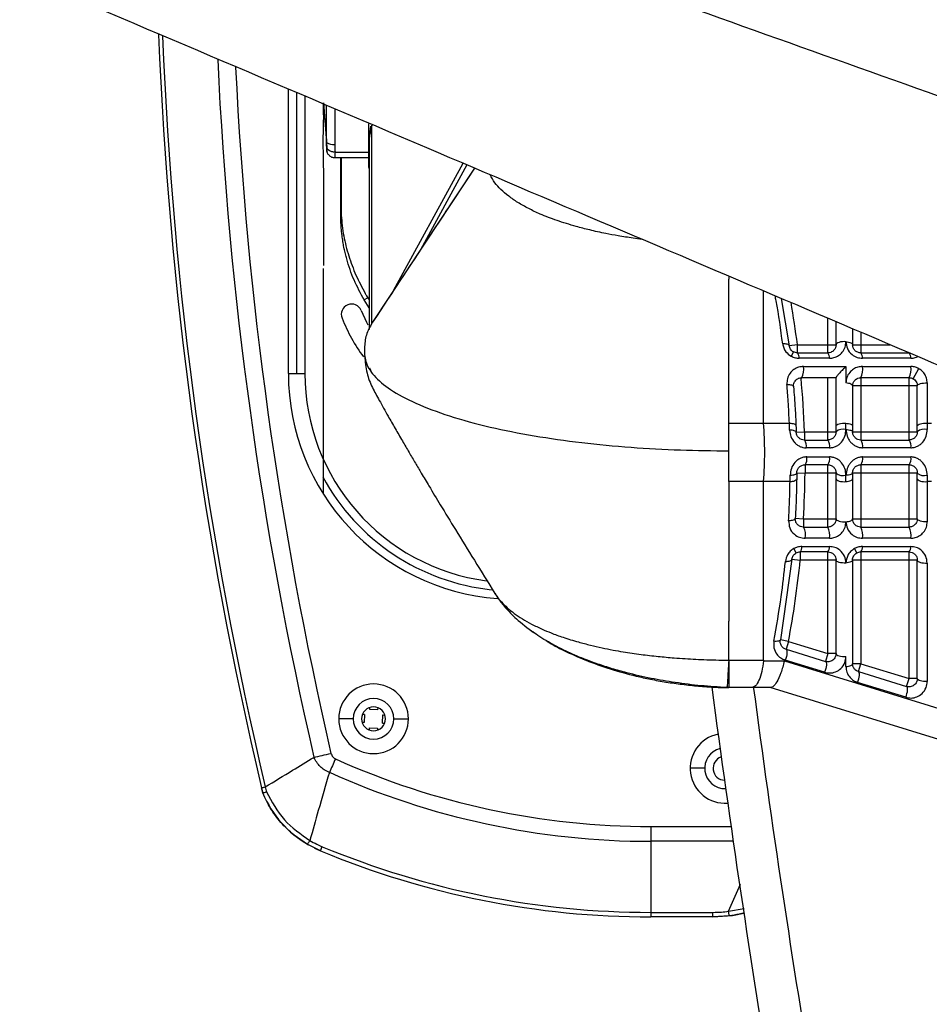
# Paper-space layout '_Bottom' of a CAD drawing. Units: millimetres. Extents: x -348 to 360, y -378 to 329.
# Drawn here: x -322 to -212, y -88 to 31 of the extents above; entities that cross this region are included whole.
import ezdxf

# ---------------------------------------------------------------- set-up
doc = ezdxf.new("R2010")
doc.units = ezdxf.units.MM

psp = doc.layouts.new('_Bottom')

# ---------------------------------------------------------------- linework, layer by layer
at = {"color": 7, "linetype": 'Continuous', "lineweight": 25}
for p, q in [((-289.63, -11.47), (-289.63, 22.98)), ((-288.63, 22.56), (-288.63, -11.47)), ((-287.63, 22.13), (-287.63, -11.47)), ((-285.38, 19.85), (-285.38, 21.3)), ((-285.38, 21.3), (-285, 16.5)), ((-285, 16.5), (-285, 21.01)), ((-284.01, 20.59), (-284.01, 16.28)), ((-279.88, 17.31), (-279.88, 18.76)), ((-279.72, 17.83), (-279.62, 18.49)), ((-279.5, 18.62), (-279.65, 17.88)), ((-279.5, -5.49), (-279.5, 18.62)), ((-285.07, 17.41), (-284.98, 15.74)), ((-279.8, 17.41), (-279.86, 16.84)), ((-279.86, 16.84), (-279.86, -6.16)), ((-279.65, 17.88), (-279.8, 17.41)), ((-279.72, 17.83), (-279.65, 17.88)), ((-285.02, 15.74), (-284.99, 15.62)), ((-285.01, 15.74), (-284.99, 15.59)), ((-284.99, 15.59), (-284.99, 15.93)), ((-279.88, 13.46), (-279.88, 16.55)), ((-284.96, 15.49), (-284.94, 15.41)), ((-283.97, 15.34), (-279.88, 15.34)), ((-279.88, 14.63), (-283.97, 14.63)), ((-279.88, 15.49), (-279.88, 15.4)), ((-279.88, 13.46), (-279.88, 13.37)), ((-267.07, 13.4), (-279.43, -5.27)), ((-276.9, -1.44), (-268.46, 13.99)), ((-268.01, 13.79), (-273.63, 3.51)), ((-236.28, 0.31), (-236.28, -0.05)), ((-280, -2.31), (-280.43, -2.57)), ((-280, -2.31), (-279.86, -2.55)), ((-232.06, -17.5), (-232.06, -1.48)), ((-279.86, -3.52), (-280.43, -2.57)), ((-229.93, -2.39), (-228.96, -8.11)), ((-279.43, -5.27), (-279.43, -5.27)), ((-224.28, -8.99), (-224.28, -4.79)), ((-223.28, -7.99), (-223.28, -5.21)), ((-221.28, -6.06), (-221.28, -7.99)), ((-220.28, -6.49), (-220.28, -8.99)), ((-227.96, -7.99), (-228.96, -8.11)), ((-227.96, -8.99), (-227.96, -7.99)), ((-227.96, -7.99), (-223.28, -7.99)), ((-221.28, -7.99), (-216.75, -7.99)), ((-228.45, -8.86), (-228.74, -9.38)), ((-227.96, -8.99), (-224.28, -8.99)), ((-220.28, -8.99), (-214.44, -8.99)), ((-224.08, -9.63), (-227.77, -9.63)), ((-227.24, -10.63), (-222.08, -10.63)), ((-222.08, -10.63), (-222.08, -12.63)), ((-214.24, -9.63), (-220.08, -9.63)), ((-220.08, -10.63), (-214.24, -10.63)), ((-289.63, -11.47), (-287.63, -11.47)), ((-279.8, -10.79), (-279.55, -11.35)), ((-213.95, -12.11), (-213.26, -10.89)), ((-223.28, -11.99), (-227.44, -11.99)), ((-224.28, -19.54), (-224.28, -11.99)), ((-223.28, -17.85), (-223.28, -11.97)), ((-221.28, -12.99), (-221.28, -17.85)), ((-213.44, -12.99), (-221.28, -12.99)), ((-214.44, -11.99), (-220.28, -11.99)), ((-220.28, -11.99), (-220.28, -19.54)), ((-214.44, -19.54), (-214.44, -11.99)), ((-213.44, -17.85), (-213.44, -12.99)), ((-212.24, -12.63), (-212.24, -17.5)), ((-236.28, -17.51), (-232.06, -17.51)), ((-232.06, -17.5), (-228.94, -17.5)), ((-212.24, -17.5), (-211.74, -17.5)), ((-228.11, -18.57), (-227.11, -18.54)), ((-227.11, -18.54), (-223.28, -18.54)), ((-227.11, -18.54), (-227.11, -19.54)), ((-221.28, -18.54), (-213.44, -18.54)), ((-227.11, -19.54), (-224.28, -19.54)), ((-220.28, -19.54), (-214.44, -19.54)), ((-224.07, -20.48), (-226.9, -20.48)), ((-214.23, -20.48), (-220.07, -20.48)), ((-224.28, -22.54), (-227.04, -22.54)), ((-227.04, -22.54), (-227.04, -23.54)), ((-226.83, -21.59), (-224.07, -21.59)), ((-224.28, -30.09), (-224.28, -22.54)), ((-214.44, -22.54), (-220.28, -22.54)), ((-220.28, -22.54), (-220.28, -30.09)), ((-220.07, -21.59), (-214.23, -21.59)), ((-214.44, -30.09), (-214.44, -22.54)), ((-228.04, -23.53), (-227.04, -23.54)), ((-223.28, -23.54), (-227.04, -23.54)), ((-213.44, -23.54), (-221.28, -23.54)), ((-232.06, -24.57), (-236.28, -24.57)), ((-228.86, -24.58), (-232.06, -24.58)), ((-232.06, -46.21), (-232.06, -24.58)), ((-223.28, -29.09), (-223.28, -24.23)), ((-221.28, -24.23), (-221.28, -29.09)), ((-213.44, -29.09), (-213.44, -24.23)), ((-211.74, -24.58), (-212.24, -24.58)), ((-212.24, -24.58), (-212.24, -29.45)), ((-228.23, -29.03), (-227.23, -29.09)), ((-227.23, -29.09), (-223.28, -29.09)), ((-227.23, -29.09), (-227.23, -30.09)), ((-221.28, -29.09), (-213.44, -29.09)), ((-227.23, -30.09), (-224.28, -30.09)), ((-220.28, -30.09), (-214.44, -30.09)), ((-224.08, -31.45), (-227.03, -31.45)), ((-214.24, -31.45), (-220.08, -31.45)), ((-228.11, -33.22), (-228.4, -32.7)), ((-224.28, -33.09), (-227.62, -33.09)), ((-227.62, -33.09), (-227.62, -34.09)), ((-227.42, -32.45), (-224.08, -32.45)), ((-224.28, -45.42), (-224.28, -33.09)), ((-220.77, -33.22), (-221.06, -32.7)), ((-214.44, -33.09), (-220.28, -33.09)), ((-220.28, -33.09), (-220.28, -46.65)), ((-220.08, -32.45), (-214.24, -32.45)), ((-214.44, -48.44), (-214.44, -33.09)), ((-228.62, -33.99), (-230.03, -43.76)), ((-228.62, -33.99), (-227.62, -34.09)), ((-223.28, -34.09), (-227.62, -34.09)), ((-223.28, -45.42), (-223.28, -34.09)), ((-221.28, -34.09), (-221.28, -46.65)), ((-213.44, -34.09), (-221.28, -34.09)), ((-213.44, -48.44), (-213.44, -34.09)), ((-212.24, -34.45), (-212.24, -48.8)), ((-229.05, -43.95), (-230.03, -43.76)), ((-229.05, -43.95), (-229.34, -44.9)), ((-229.05, -43.95), (-224.28, -45.42)), ((-229.34, -44.9), (-224.58, -46.37)), ((-232.06, -46.31), (-229.54, -46.31)), ((-229.54, -46.31), (-198.67, -55.81)), ((-224.67, -47.68), (-229.44, -46.21)), ((-224.28, -45.42), (-224.58, -46.37)), ((-223.28, -45.42), (-224.28, -45.42)), ((-222.08, -47), (-222.08, -45.77)), ((-220.28, -46.65), (-221.28, -46.65)), ((-220.58, -47.6), (-220.28, -46.65)), ((-220.58, -47.6), (-214.73, -49.4)), ((-220.28, -46.65), (-214.44, -48.44)), ((-214.83, -50.71), (-220.67, -48.91)), ((-214.73, -49.4), (-214.44, -48.44)), ((-213.44, -48.44), (-214.44, -48.44)), ((-236.28, -49.54), (-236.4, -49.53)), ((-231.23, -49.54), (-233.5, -49.54)), ((-200.41, -59.04), (-231.28, -49.54)), ((-279.78, -52.2), (-279.77, -51.94)), ((-278.78, -52.23), (-279.78, -52.2)), ((-278.78, -52.23), (-278.77, -51.97)), ((-281.77, -53.32), (-283.53, -53.32)), ((-280.4, -52.79), (-280.66, -52.78)), ((-280.4, -52.79), (-280.43, -53.78)), ((-278.23, -53.85), (-278.2, -52.85)), ((-278.2, -52.85), (-277.94, -52.86)), ((-276.85, -53.32), (-275.1, -53.32)), ((-280.43, -53.78), (-280.69, -53.78)), ((-279.85, -54.4), (-278.85, -54.44)), ((-279.85, -54.4), (-279.85, -54.66)), ((-278.85, -54.44), (-278.85, -54.7)), ((-278.23, -53.85), (-277.97, -53.86)), ((-239.19, -59.32), (-240.95, -59.32)), ((-292.87, -61.68), (-292.72, -62.32)), ((-245.73, -66.38), (-245.73, -77.32)), ((-245.73, -66.38), (-236.01, -66.38)), ((-285.73, -69.32), (-287.35, -68.51)), ((-286.47, -68.98), (-285.72, -69.32)), ((-285.73, -69.32), (-285.52, -68.81)), ((-235.75, -68.16), (-245.73, -68.16)), ((-236.33, -76.64), (-234.85, -73.34)), ((-236.33, -76.64), (-234.43, -76.3)), ((-245.73, -76.77), (-238.21, -76.77)), ((-238.21, -77.32), (-245.73, -77.32)), ((-238.21, -77.32), (-238.21, -76.77)), ((-236.2, -77.19), (-238.21, -77.32))]:
    psp.add_line(p, q, dxfattribs=at)
at = {"color": 7, "linetype": 'Continuous', "lineweight": 25, "flags": 128}
for points in [[(-279.88, 16.55), (-279.88, 16.51), (-279.88, 16.48)], [(-280.81, -3.85), (-280.17, -5.27), (-280, -5.59)], [(-279.43, -5.27), (-279.47, -5.33), (-279.48, -5.36), (-279.49, -5.37), (-279.49, -5.37), (-279.5, -5.37), (-279.5, -5.38), (-279.5, -5.38)], [(-228.96, -8.11), (-228.98, -8.06), (-229.02, -8.01), (-229.1, -7.97), (-229.19, -7.93), (-229.31, -7.91), (-229.44, -7.89), (-229.59, -7.88), (-229.75, -7.88)], [(-222.08, -7.63), (-222.3, -7.62), (-222.52, -7.64), (-222.73, -7.66), (-222.92, -7.71), (-223.07, -7.76), (-223.19, -7.83), (-223.26, -7.91), (-223.28, -7.99)], [(-222.08, -7.63), (-221.92, -7.65), (-221.77, -7.68), (-221.63, -7.71), (-221.51, -7.76), (-221.41, -7.81), (-221.34, -7.86), (-221.3, -7.92), (-221.28, -7.99)], [(-229.23, -12.8), (-229.07, -12.8), (-228.92, -12.82), (-228.79, -12.84), (-228.67, -12.87), (-228.57, -12.91), (-228.5, -12.96), (-228.45, -13.01), (-228.43, -13.07)], [(-221.28, -12.99), (-221.3, -12.92), (-221.34, -12.86), (-221.41, -12.81), (-221.51, -12.76), (-221.63, -12.71), (-221.77, -12.68), (-221.92, -12.65), (-222.08, -12.63)], [(-213.44, -12.99), (-213.41, -12.91), (-213.34, -12.83), (-213.22, -12.76), (-213.07, -12.71), (-212.89, -12.66), (-212.68, -12.64), (-212.46, -12.62), (-212.24, -12.63)], [(-228.94, -17.5), (-228.78, -17.51), (-228.63, -17.53), (-228.49, -17.56), (-228.37, -17.6), (-228.27, -17.64), (-228.2, -17.7), (-228.16, -17.75), (-228.14, -17.81)], [(-223.28, -17.85), (-223.26, -17.77), (-223.19, -17.7), (-223.07, -17.63), (-222.92, -17.57), (-222.73, -17.53), (-222.52, -17.5), (-222.3, -17.49), (-222.08, -17.5)], [(-222.08, -17.5), (-221.92, -17.52), (-221.77, -17.54), (-221.63, -17.58), (-221.51, -17.62), (-221.41, -17.67), (-221.34, -17.73), (-221.3, -17.79), (-221.28, -17.85)], [(-213.44, -17.85), (-213.41, -17.77), (-213.34, -17.7), (-213.22, -17.63), (-213.07, -17.57), (-212.89, -17.53), (-212.68, -17.5), (-212.46, -17.49), (-212.24, -17.5)], [(-228.11, -18.57), (-228.13, -18.53), (-228.17, -18.49), (-228.24, -18.45), (-228.34, -18.41), (-228.45, -18.38), (-228.59, -18.36), (-228.74, -18.35), (-228.91, -18.34)], [(-222.08, -18.26), (-221.92, -18.28), (-221.76, -18.3), (-221.63, -18.33), (-221.51, -18.36), (-221.41, -18.4), (-221.34, -18.44), (-221.3, -18.49), (-221.28, -18.54)], [(-228.84, -23.8), (-228.68, -23.79), (-228.53, -23.77), (-228.39, -23.74), (-228.27, -23.7), (-228.17, -23.67), (-228.1, -23.62), (-228.06, -23.58), (-228.04, -23.53)], [(-221.28, -23.54), (-221.3, -23.59), (-221.34, -23.63), (-221.41, -23.68), (-221.51, -23.72), (-221.63, -23.75), (-221.76, -23.78), (-221.92, -23.8), (-222.08, -23.82)], [(-228.86, -24.58), (-228.69, -24.56), (-228.54, -24.54), (-228.4, -24.51), (-228.28, -24.46), (-228.18, -24.41), (-228.11, -24.36), (-228.07, -24.3), (-228.05, -24.24)], [(-223.28, -24.23), (-223.26, -24.3), (-223.19, -24.38), (-223.07, -24.45), (-222.92, -24.51), (-222.73, -24.55), (-222.52, -24.58), (-222.3, -24.59), (-222.08, -24.58)], [(-222.08, -24.58), (-221.92, -24.56), (-221.77, -24.53), (-221.63, -24.5), (-221.51, -24.45), (-221.41, -24.4), (-221.34, -24.35), (-221.3, -24.29), (-221.28, -24.23)], [(-213.44, -24.23), (-213.41, -24.3), (-213.34, -24.38), (-213.22, -24.45), (-213.07, -24.51), (-212.89, -24.55), (-212.68, -24.58), (-212.46, -24.59), (-212.24, -24.58)], [(-228.23, -29.03), (-228.24, -29.09), (-228.29, -29.15), (-228.36, -29.2), (-228.46, -29.24), (-228.58, -29.28), (-228.71, -29.31), (-228.86, -29.32), (-229.03, -29.33)], [(-223.28, -29.09), (-223.26, -29.17), (-223.19, -29.25), (-223.07, -29.31), (-222.92, -29.37), (-222.73, -29.41), (-222.52, -29.44), (-222.3, -29.45), (-222.08, -29.45)], [(-222.08, -29.45), (-221.92, -29.43), (-221.77, -29.4), (-221.63, -29.36), (-221.51, -29.32), (-221.41, -29.27), (-221.34, -29.21), (-221.3, -29.15), (-221.28, -29.09)], [(-212.24, -29.45), (-212.46, -29.45), (-212.68, -29.44), (-212.89, -29.41), (-213.07, -29.37), (-213.22, -29.31), (-213.34, -29.25), (-213.41, -29.17), (-213.44, -29.09)], [(-229.41, -34.25), (-229.25, -34.24), (-229.11, -34.23), (-228.97, -34.21), (-228.85, -34.18), (-228.76, -34.14), (-228.68, -34.1), (-228.64, -34.05), (-228.62, -33.99)], [(-222.08, -34.45), (-222.3, -34.45), (-222.52, -34.44), (-222.73, -34.41), (-222.92, -34.37), (-223.07, -34.31), (-223.19, -34.25), (-223.26, -34.17), (-223.28, -34.09)], [(-221.28, -34.09), (-221.3, -34.15), (-221.34, -34.21), (-221.41, -34.27), (-221.51, -34.32), (-221.63, -34.36), (-221.77, -34.4), (-221.92, -34.43), (-222.08, -34.45)], [(-213.44, -34.09), (-213.41, -34.17), (-213.34, -34.25), (-213.22, -34.31), (-213.07, -34.37), (-212.89, -34.41), (-212.68, -34.44), (-212.46, -34.45), (-212.24, -34.45)], [(-230.03, -43.76), (-230.06, -43.81), (-230.1, -43.85), (-230.18, -43.89), (-230.27, -43.92), (-230.39, -43.93), (-230.52, -43.94), (-230.66, -43.94), (-230.82, -43.93)], [(-229.34, -44.9), (-229.28, -44.95), (-229.24, -45.05), (-229.23, -45.18), (-229.23, -45.36), (-229.25, -45.56), (-229.3, -45.78), (-229.36, -46), (-229.44, -46.21)], [(-224.58, -46.37), (-224.52, -46.42), (-224.48, -46.51), (-224.46, -46.65), (-224.46, -46.83), (-224.49, -47.03), (-224.53, -47.24), (-224.59, -47.47), (-224.67, -47.68)], [(-223.28, -45.42), (-223.26, -45.49), (-223.19, -45.57), (-223.07, -45.64), (-222.92, -45.69), (-222.73, -45.74), (-222.52, -45.77), (-222.3, -45.78), (-222.08, -45.77)], [(-222.08, -47), (-221.92, -46.98), (-221.77, -46.96), (-221.63, -46.92), (-221.51, -46.87), (-221.41, -46.82), (-221.34, -46.77), (-221.3, -46.71), (-221.28, -46.65)], [(-220.67, -48.91), (-220.59, -48.7), (-220.53, -48.48), (-220.49, -48.26), (-220.46, -48.06), (-220.46, -47.88), (-220.48, -47.74), (-220.52, -47.65), (-220.58, -47.6)], [(-212.24, -48.8), (-212.46, -48.81), (-212.68, -48.8), (-212.89, -48.77), (-213.07, -48.72), (-213.22, -48.67), (-213.34, -48.6), (-213.41, -48.52), (-213.44, -48.44)], [(-214.83, -50.71), (-214.75, -50.5), (-214.69, -50.27), (-214.64, -50.06), (-214.62, -49.85), (-214.61, -49.68), (-214.63, -49.54), (-214.67, -49.45), (-214.73, -49.4)], [(-238.19, -77.32), (-235.82, -77.14), (-234.46, -76.86)]]:
    psp.add_lwpolyline(points, dxfattribs=at)
at = {"color": 7, "linetype": 'Continuous', "lineweight": 25}
for centre, radius, start, end in [((174.65, 48.68), 480.38, 182.2789, 193.2818), ((174.65, 48.68), 479.91, 182.303, 193.2817), ((174.65, 48.68), 473.36, 182.6803, 193.0229), ((174.65, 48.68), 471.24, 182.803, 193.0228), ((-278.95, 17.31), 0.931, 146.1127, 173.9083), ((-278.97, 17.31), 0.917, 173.9864, 179.9995), ((-279.82, 17.2), 0.212, 84.4246, 105.6153), ((-279.75, 17.29), 0.137, 112.376, 169.9408), ((-278.99, 17.48), 0.815, 154.7613, 184.6488), ((-284.2, 17.71), 1.45, 236.5297, 277.7382), ((-278.88, 16.55), 1, 180, 188.3429), ((-283.23, 7.77), 0.0718, 223.8436, 271.1591), ((-281.97, -4.32), 1.25, 22.1152, 202.1152), ((-342.09, -22.54), 115.05, 7.267, 9.8618), ((-262.28, 3.68), 22.5, 202.1152, 215.754), ((-228.58, -9.53), 0.82, 352.6951, 41.3236), ((-224.9, -9.53), 0.82, 352.6951, 41.3236), ((-220.9, -9.53), 0.82, 352.6951, 41.3236), ((-215.05, -9.53), 0.82, 352.6951, 41.3236), ((-229.1, -11.05), 1.91, 330.7045, 12.6904), ((-221.95, -11.05), 1.91, 330.7045, 12.6904), ((-216.1, -11.05), 1.91, 330.7045, 12.6904), ((-262.28, -11.47), 27.35, 180, 265.7476), ((-262.28, -11.47), 25.35, 180, 262.4518), ((-342.09, -22.54), 115.05, 1.9925, 5.261), ((-222.41, -19.57), 1.35, 75.8152, 130.1894), ((-212.57, -19.57), 1.35, 75.8152, 130.1894), ((-228.16, -20.27), 1.28, 350.3004, 34.8822), ((-225.33, -20.27), 1.28, 350.3004, 34.8822), ((-221.33, -20.27), 1.28, 350.3004, 34.8822), ((-215.48, -20.27), 1.28, 350.3004, 34.8822), ((-228.09, -21.81), 1.28, 325.1178, 9.6996), ((-225.33, -21.81), 1.28, 325.1178, 9.6996), ((-221.33, -21.81), 1.28, 325.1178, 9.6996), ((-215.48, -21.81), 1.28, 325.1178, 9.6996), ((-342.09, -22.54), 115.05, 356.7348, 359.502), ((-222.41, -22.51), 1.35, 229.8106, 284.1848), ((-212.57, -22.51), 1.35, 229.8106, 284.1848), ((-262.28, -11.47), 26.35, 208.4119, 264.0622), ((-228.89, -31.03), 1.91, 347.3096, 29.2955), ((-225.95, -31.03), 1.91, 347.3096, 29.2955), ((-221.95, -31.03), 1.91, 347.3096, 29.2955), ((-216.1, -31.03), 1.91, 347.3096, 29.2955), ((-228.24, -32.55), 0.82, 318.6764, 7.3049), ((-224.9, -32.55), 0.82, 318.6764, 7.3049), ((-220.9, -32.55), 0.82, 318.6764, 7.3049), ((-215.05, -32.55), 0.82, 318.6764, 7.3049), ((-342.09, -22.54), 115.05, 349.2754, 354.2368), ((-279.31, -53.32), 4.22, 0, 180), ((1248.71, 147.23), 1500, 187.53595, 189.46043), ((1248.71, 147.23), 1495, 187.5572, 189.49237), ((-279.31, -53.32), 2.46, 0, 180), ((-279.31, -53.32), 1.45, 360, 180), ((-279.31, -53.32), 4.22, 180, 0), ((-279.31, -53.32), 2.46, 180, 0), ((-279.31, -53.32), 1.45, 180, 360), ((-236.73, -59.32), 4.22, 101.4951, 274.3373), ((-236.73, -59.32), 2.46, 104.1563, 271.6761), ((-245.73, 26.68), 93.06, 245.7682, 270), ((-236.73, -59.32), 1.45, 108.5844, 267.248), ((-245.73, 26.68), 94.84, 245.7682, 270), ((-280.72, -57.32), 13, 202.6199, 240.1477), ((-245.73, 26.68), 103.45, 247.3801, 270), ((-245.73, 26.68), 104, 247.3801, 270), ((-234.58, -76.51), 1.76, 184.2284, 202.573)]:
    psp.add_arc(centre, radius, start, end, dxfattribs=at)
for points, knots in [([(-57.92, -32.44), (-64.8, -29.99), (-101.73, -16.84), (-168.53, 7.01), (-241, 32.87), (-283.48, 48.04), (-296, 52.51)], [0, 0, 0, 0, 0.086543, 0.464334, 0.84213, 1, 1, 1, 1]), ([(-72.35, -69.38), (-79.6, -66.29), (-116.69, -50.5), (-183.5, -22.12), (-259.51, 10.18), (-305.73, 29.82), (-322.18, 36.81)], [0, 0, 0, 0, 0.086948, 0.444706, 0.802468, 1, 1, 1, 1]), ([(-285.32, 20.56), (-285.34, 20.21), (-285.51, 17.45), (-285.33, 12.51), (-285.39, 6.55), (-285.38, 2.99), (-285.38, 1.6)], [0, 0, 0, 0, 0.056267, 0.437001, 0.77997, 1, 1, 1, 1]), ([(-279.88, 16.55), (-279.88, 16.6), (-279.88, 16.71), (-279.88, 16.98), (-279.88, 17.18), (-279.88, 17.31)], [0, 0, 0, 0, 0.2811258, 0.5585813, 1, 1, 1, 1]), ([(-284.99, 15.93), (-284.99, 16.03), (-285, 16.23), (-285, 16.42), (-285, 16.5)], [0, 0, 0, 0, 0.559992, 1, 1, 1, 1]), ([(-283.97, 15.34), (-284.03, 15.34), (-284.16, 15.34), (-284.41, 15.39), (-284.68, 15.5), (-284.91, 15.7), (-284.96, 15.85), (-284.99, 15.93)], [0, 0, 0, 0, 0.121106, 0.25065, 0.500164, 0.74973, 1, 1, 1, 1]), ([(-283.98, 14.63), (-284.04, 14.64), (-284.17, 14.64), (-284.41, 14.72), (-284.68, 14.91), (-284.91, 15.22), (-284.97, 15.47), (-284.99, 15.59)], [0, 0, 0, 0, 0.121763, 0.250629, 0.500147, 0.749732, 1, 1, 1, 1]), ([(-284.01, 16.28), (-284.01, 16.1), (-284, 15.79), (-283.98, 15.48), (-283.97, 15.34)], [0, 0, 0, 0, 0.559977, 1, 1, 1, 1]), ([(-283.97, 15.34), (-283.99, 15.21), (-284.02, 14.97), (-283.99, 14.73), (-283.98, 14.63)], [0, 0, 0, 0, 0.559958, 1, 1, 1, 1]), ([(-283.98, 14.63), (-283.98, 14.63), (-283.97, 14.63), (-283.97, 14.63), (-283.97, 14.63)], [0, 0, 0, 0, 0.56, 1, 1, 1, 1]), ([(-283.28, 7.72), (-283.28, 9.01), (-283.28, 11.32), (-283.28, 13.62), (-283.28, 14.63)], [0, 0, 0, 0, 0.561537, 1, 1, 1, 1]), ([(-283.25, 14.63), (-283.25, 14.42), (-283.25, 12.95), (-283.25, 10.76), (-283.25, 8.78), (-283.25, 8.06)], [0, 0, 0, 0, 0.0947571, 0.6727313, 1, 1, 1, 1]), ([(-267.07, 13.4), (-268.75, 10.86), (-272.88, 4.65), (-276.99, -1.58), (-279.43, -5.27)], [0, 0, 0, 0, 0.407557, 1, 1, 1, 1]), ([(-246.79, 4.78), (-247.15, 4.82), (-248.14, 4.95), (-249.6, 5.18), (-251.37, 5.51), (-253.07, 5.88), (-255.07, 6.4), (-257.12, 7.04), (-259.01, 7.77), (-260.58, 8.51), (-261.85, 9.23), (-262.98, 10.01), (-263.91, 10.81), (-264.69, 11.67), (-265.01, 12.27), (-265.18, 12.59)], [0, 0, 0, 0, 0.03606, 0.099367, 0.152986, 0.226765, 0.2923, 0.393418, 0.492966, 0.570343, 0.653849, 0.73507, 0.820884, 0.902916, 1, 1, 1, 1]), ([(-280.43, -2.57), (-280.87, -1.77), (-281.74, -0.19), (-282.39, 1.73), (-282.73, 3.02), (-282.87, 3.65), (-283, 4.33), (-283.09, 4.95), (-283.18, 5.63), (-283.23, 6.22), (-283.26, 6.73), (-283.27, 7.07), (-283.28, 7.38), (-283.28, 7.61), (-283.28, 7.72)], [0, 0, 0, 0, 0.251261, 0.501908, 0.559269, 0.619765, 0.683395, 0.750161, 0.792863, 0.874592, 0.914115, 0.937135, 0.968524, 1, 1, 1, 1]), ([(-283.25, 8.06), (-283.24, 8), (-283.24, 7.88), (-283.23, 7.76), (-283.23, 7.7)], [0, 0, 0, 0, 0.504353, 1, 1, 1, 1]), ([(-283.23, 7.7), (-283.15, 6.86), (-282.99, 5.19), (-282.34, 2.76), (-281.5, 0.42), (-280.71, -1.04), (-280.32, -1.77)], [0, 0, 0, 0, 0.2539, 0.502465, 0.75111, 1, 1, 1, 1]), ([(-285.38, -25.98), (-285.38, -25.98), (-285.38, -25.98), (-285.38, -25.94), (-285.38, -25.74), (-285.38, -25.09), (-285.38, -23.83), (-285.38, -21.9), (-285.38, -18.83), (-285.38, -14.45), (-285.38, -8.67), (-285.38, -3.33), (-285.38, 0.09), (-285.38, 1.25)], [0, 0, 0, 0, 0.000222, 0.002086, 0.00825, 0.031035, 0.082532, 0.156526, 0.251076, 0.427119, 0.638269, 0.877801, 1, 1, 1, 1]), ([(-236.28, -17.51), (-236.28, -14.6), (-236.28, -8.79), (-236.28, -2.96), (-236.28, -0.05)], [0, 0, 0, 0, 0.500203, 1, 1, 1, 1]), ([(-280.32, -1.77), (-280.26, -1.88), (-280.16, -2.06), (-280.05, -2.23), (-280, -2.31)], [0, 0, 0, 0, 0.559975, 1, 1, 1, 1]), ([(-229.75, -7.88), (-229.98, -6.14), (-230.24, -4.2), (-230.62, -2.28), (-230.65, -2.08)], [0, 0, 0, 0, 0.897883, 1, 1, 1, 1]), ([(-279.5, -5.38), (-279.76, -5.85), (-280.29, -6.79), (-280.37, -7.86), (-280.41, -8.4)], [0, 0, 0, 0, 0.500942, 1, 1, 1, 1]), ([(-229.75, -7.88), (-229.72, -8.05), (-229.65, -8.39), (-229.34, -8.94), (-228.96, -9.22), (-228.74, -9.38)], [0, 0, 0, 0, 0.284537, 0.570232, 1, 1, 1, 1]), ([(-228.45, -8.86), (-228.52, -8.82), (-228.65, -8.73), (-228.8, -8.55), (-228.91, -8.34), (-228.94, -8.19), (-228.96, -8.11)], [0, 0, 0, 0, 0.228695, 0.470848, 0.717891, 1, 1, 1, 1]), ([(-223.28, -7.99), (-223.3, -8.11), (-223.33, -8.38), (-223.55, -8.7), (-223.87, -8.94), (-224.15, -8.97), (-224.28, -8.99)], [0, 0, 0, 0, 0.247554, 0.521248, 0.782042, 1, 1, 1, 1]), ([(-224.08, -9.63), (-223.9, -9.62), (-223.51, -9.58), (-222.97, -9.33), (-222.49, -8.9), (-222.15, -8.31), (-222.11, -7.85), (-222.08, -7.63)], [0, 0, 0, 0, 0.170516, 0.358801, 0.557212, 0.788274, 1, 1, 1, 1]), ([(-222.08, -7.63), (-222.05, -7.91), (-221.98, -8.49), (-221.44, -9.17), (-220.76, -9.57), (-220.3, -9.61), (-220.08, -9.63)], [0, 0, 0, 0, 0.278886, 0.569306, 0.791849, 1, 1, 1, 1]), ([(-220.28, -8.99), (-220.35, -8.98), (-220.47, -8.98), (-220.66, -8.92), (-220.84, -8.83), (-221, -8.7), (-221.13, -8.54), (-221.25, -8.29), (-221.27, -8.11), (-221.28, -7.99)], [0, 0, 0, 0, 0.119006, 0.230921, 0.350848, 0.472709, 0.596899, 0.732889, 1, 1, 1, 1]), ([(-280.41, -8.4), (-280.41, -8.95), (-280.41, -10.06), (-279.37, -11.76), (-277.39, -13.47), (-274.31, -15.12), (-270.26, -16.65), (-265.41, -17.98), (-259.97, -19.06), (-254.22, -19.88), (-248.23, -20.45), (-242.23, -20.79), (-238.23, -20.83), (-236.28, -20.85)], [0, 0, 0, 0, 0.086709, 0.177482, 0.271837, 0.368968, 0.467519, 0.566174, 0.658283, 0.74845, 0.835753, 0.919764, 1, 1, 1, 1]), ([(-280.39, -9.37), (-280.33, -10.06), (-280.21, -11.35), (-279.53, -13.13), (-278.56, -14.83), (-277.67, -16.46), (-276.72, -18.1), (-275.84, -19.62), (-275.03, -21.01), (-274.26, -22.31), (-273.46, -23.67), (-272.45, -25.35), (-271.08, -27.63), (-269.25, -30.63), (-267.04, -34.21), (-265.45, -36.79), (-264.62, -38.12)], [0, 0, 0, 0, 0.079133, 0.148723, 0.209656, 0.283236, 0.335783, 0.385988, 0.432469, 0.47568, 0.515643, 0.567259, 0.642938, 0.742783, 0.866826, 1, 1, 1, 1]), ([(-228.74, -9.38), (-228.57, -9.46), (-228.25, -9.6), (-227.92, -9.62), (-227.77, -9.63)], [0, 0, 0, 0, 0.556913, 1, 1, 1, 1]), ([(-227.96, -8.99), (-228.05, -8.98), (-228.21, -8.97), (-228.37, -8.9), (-228.45, -8.86)], [0, 0, 0, 0, 0.516772, 1, 1, 1, 1]), ([(-214.24, -9.63), (-214.05, -9.62), (-213.75, -9.6), (-213.49, -9.47), (-213.39, -9.42)], [0, 0, 0, 0, 0.616596, 1, 1, 1, 1]), ([(-227.24, -10.63), (-227.43, -10.65), (-227.85, -10.68), (-228.41, -10.97), (-228.9, -11.44), (-229.22, -12.08), (-229.23, -12.57), (-229.23, -12.8)], [0, 0, 0, 0, 0.1695819, 0.3585979, 0.5585415, 0.7903203, 1, 1, 1, 1]), ([(-222.08, -10.63), (-222.12, -10.67), (-222.19, -10.73), (-222.25, -10.8), (-222.28, -10.82)], [0, 0, 0, 0, 0.561387, 1, 1, 1, 1]), ([(-220.08, -10.63), (-220.27, -10.65), (-220.66, -10.68), (-221.2, -10.94), (-221.68, -11.37), (-222.02, -11.95), (-222.06, -12.41), (-222.08, -12.63)], [0, 0, 0, 0, 0.170516, 0.358801, 0.557212, 0.788274, 1, 1, 1, 1]), ([(-213.26, -10.89), (-213.44, -10.8), (-213.75, -10.66), (-214.09, -10.64), (-214.24, -10.63)], [0, 0, 0, 0, 0.556913, 1, 1, 1, 1]), ([(-279.55, -11.35), (-279.54, -11.36), (-279.52, -11.39), (-279.5, -11.41), (-279.5, -11.43)], [0, 0, 0, 0, 0.498949, 1, 1, 1, 1]), ([(-222.28, -10.82), (-222.41, -10.95), (-222.65, -11.19), (-222.94, -11.51), (-223.12, -11.72), (-223.22, -11.85), (-223.27, -11.93), (-223.28, -11.96), (-223.28, -11.97)], [0, 0, 0, 0, 0.28479, 0.559608, 0.683494, 0.79662, 0.901123, 1, 1, 1, 1]), ([(-212.24, -12.63), (-212.26, -12.44), (-212.29, -12.05), (-212.54, -11.54), (-212.87, -11.14), (-213.14, -10.97), (-213.26, -10.89)], [0, 0, 0, 0, 0.284029, 0.570553, 0.790118, 1, 1, 1, 1]), ([(-228.94, -17.5), (-228.98, -16.62), (-229.06, -15.05), (-229.18, -13.49), (-229.23, -12.8)], [0, 0, 0, 0, 0.560404, 1, 1, 1, 1]), ([(-228.43, -13.07), (-228.43, -12.94), (-228.42, -12.65), (-228.2, -12.3), (-227.87, -12.04), (-227.57, -12), (-227.44, -11.99)], [0, 0, 0, 0, 0.243706, 0.518928, 0.782417, 1, 1, 1, 1]), ([(-228.43, -13.07), (-228.37, -13.95), (-228.24, -15.53), (-228.17, -17.12), (-228.14, -17.81)], [0, 0, 0, 0, 0.559603, 1, 1, 1, 1]), ([(-221.28, -12.99), (-221.27, -12.86), (-221.24, -12.59), (-221.01, -12.27), (-220.69, -12.04), (-220.41, -12), (-220.28, -11.99)], [0, 0, 0, 0, 0.247554, 0.521248, 0.782042, 1, 1, 1, 1]), ([(-214.44, -11.99), (-214.35, -11.99), (-214.19, -12), (-214.03, -12.08), (-213.95, -12.11)], [0, 0, 0, 0, 0.516772, 1, 1, 1, 1]), ([(-213.95, -12.11), (-213.88, -12.16), (-213.72, -12.26), (-213.56, -12.48), (-213.46, -12.73), (-213.44, -12.89), (-213.44, -12.99)], [0, 0, 0, 0, 0.22452, 0.4659166, 0.7112239, 1, 1, 1, 1]), ([(-236.28, -20.85), (-236.28, -20.21), (-236.28, -19.07), (-236.28, -17.98), (-236.28, -17.51)], [0, 0, 0, 0, 0.564016, 1, 1, 1, 1]), ([(-232.06, -17.51), (-232.06, -17.51), (-232.06, -17.5), (-232.06, -17.5), (-232.06, -17.5)], [0, 0, 0, 0, 0.559999, 1, 1, 1, 1]), ([(-228.91, -18.34), (-228.91, -18.18), (-228.92, -17.9), (-228.93, -17.62), (-228.94, -17.5)], [0, 0, 0, 0, 0.559971, 1, 1, 1, 1]), ([(-228.14, -17.81), (-228.13, -17.95), (-228.12, -18.2), (-228.11, -18.46), (-228.11, -18.57)], [0, 0, 0, 0, 0.5599709, 1, 1, 1, 1]), ([(-223.28, -18.54), (-223.28, -18.41), (-223.28, -18.18), (-223.28, -17.95), (-223.28, -17.85)], [0, 0, 0, 0, 0.559861, 1, 1, 1, 1]), ([(-222.08, -18.26), (-222.08, -18.12), (-222.08, -17.86), (-222.08, -17.61), (-222.08, -17.5)], [0, 0, 0, 0, 0.559887, 1, 1, 1, 1]), ([(-221.28, -17.85), (-221.28, -17.98), (-221.28, -18.21), (-221.28, -18.44), (-221.28, -18.54)], [0, 0, 0, 0, 0.560137, 1, 1, 1, 1]), ([(-213.44, -18.54), (-213.44, -18.41), (-213.44, -18.18), (-213.44, -17.95), (-213.44, -17.85)], [0, 0, 0, 0, 0.5598609, 1, 1, 1, 1]), ([(-212.24, -17.5), (-212.24, -17.64), (-212.24, -17.89), (-212.23, -18.15), (-212.23, -18.26)], [0, 0, 0, 0, 0.560111, 1, 1, 1, 1]), ([(-228.91, -18.34), (-228.87, -18.61), (-228.8, -19.14), (-228.43, -19.74), (-228.03, -20.11), (-227.68, -20.32), (-227.3, -20.46), (-227.03, -20.48), (-226.9, -20.48)], [0, 0, 0, 0, 0.250315, 0.499385, 0.625074, 0.749558, 0.874955, 1, 1, 1, 1]), ([(-227.11, -19.54), (-227.23, -19.53), (-227.42, -19.51), (-227.65, -19.39), (-227.81, -19.26), (-227.94, -19.11), (-228.03, -18.94), (-228.09, -18.75), (-228.1, -18.64), (-228.11, -18.57)], [0, 0, 0, 0, 0.249046, 0.382201, 0.498705, 0.627085, 0.749066, 0.87081, 1, 1, 1, 1]), ([(-223.28, -18.54), (-223.3, -18.67), (-223.32, -18.92), (-223.55, -19.25), (-223.88, -19.49), (-224.15, -19.52), (-224.28, -19.54)], [0, 0, 0, 0, 0.2500855, 0.4999491, 0.7496871, 1, 1, 1, 1]), ([(-224.07, -20.48), (-223.93, -20.47), (-223.65, -20.46), (-223.26, -20.31), (-222.91, -20.09), (-222.51, -19.7), (-222.15, -19.08), (-222.1, -18.53), (-222.08, -18.26)], [0, 0, 0, 0, 0.124776, 0.250767, 0.3745, 0.500935, 0.750317, 1, 1, 1, 1]), ([(-222.08, -18.26), (-222.05, -18.53), (-222.01, -18.95), (-221.77, -19.46), (-221.53, -19.8), (-221.23, -20.09), (-220.87, -20.31), (-220.48, -20.46), (-220.21, -20.47), (-220.07, -20.48)], [0, 0, 0, 0, 0.249981, 0.375918, 0.499998, 0.625551, 0.749844, 0.875114, 1, 1, 1, 1]), ([(-220.28, -19.54), (-220.41, -19.53), (-220.6, -19.51), (-220.84, -19.38), (-220.99, -19.25), (-221.12, -19.09), (-221.22, -18.91), (-221.27, -18.72), (-221.28, -18.6), (-221.28, -18.54)], [0, 0, 0, 0, 0.249106, 0.382351, 0.498833, 0.626814, 0.749144, 0.870288, 1, 1, 1, 1]), ([(-213.44, -18.54), (-213.45, -18.67), (-213.48, -18.92), (-213.7, -19.25), (-214.04, -19.49), (-214.3, -19.52), (-214.44, -19.54)], [0, 0, 0, 0, 0.250085, 0.499949, 0.749687, 1, 1, 1, 1]), ([(-214.23, -20.48), (-214.09, -20.47), (-213.81, -20.46), (-213.42, -20.31), (-213.06, -20.09), (-212.66, -19.7), (-212.31, -19.08), (-212.26, -18.53), (-212.23, -18.26)], [0, 0, 0, 0, 0.1247757, 0.2507673, 0.3745002, 0.500935, 0.7503165, 1, 1, 1, 1]), ([(-236.28, -24.57), (-236.28, -23.97), (-236.28, -22.76), (-236.28, -21.49), (-236.28, -20.85)], [0, 0, 0, 0, 0.495277, 1, 1, 1, 1]), ([(-226.83, -21.59), (-226.97, -21.6), (-227.24, -21.62), (-227.63, -21.76), (-227.99, -21.98), (-228.39, -22.36), (-228.76, -22.99), (-228.81, -23.53), (-228.84, -23.8)], [0, 0, 0, 0, 0.125077, 0.250592, 0.375789, 0.500925, 0.750157, 1, 1, 1, 1]), ([(-228.04, -23.53), (-228.04, -23.47), (-228.03, -23.35), (-227.98, -23.16), (-227.88, -22.98), (-227.75, -22.82), (-227.6, -22.7), (-227.36, -22.57), (-227.17, -22.55), (-227.04, -22.54)], [0, 0, 0, 0, 0.129116, 0.24993, 0.372271, 0.500315, 0.617009, 0.750372, 1, 1, 1, 1]), ([(-224.28, -22.54), (-224.15, -22.55), (-223.88, -22.59), (-223.55, -22.82), (-223.32, -23.16), (-223.3, -23.41), (-223.28, -23.54)], [0, 0, 0, 0, 0.2499, 0.499671, 0.749427, 1, 1, 1, 1]), ([(-222.08, -23.82), (-222.1, -23.54), (-222.15, -22.99), (-222.51, -22.38), (-222.91, -21.99), (-223.26, -21.77), (-223.66, -21.62), (-223.93, -21.6), (-224.07, -21.59)], [0, 0, 0, 0, 0.250289, 0.499568, 0.62601, 0.749722, 0.875473, 1, 1, 1, 1]), ([(-220.07, -21.59), (-220.21, -21.6), (-220.48, -21.62), (-220.87, -21.77), (-221.23, -21.99), (-221.53, -22.28), (-221.77, -22.62), (-222.01, -23.13), (-222.05, -23.54), (-222.08, -23.82)], [0, 0, 0, 0, 0.124865, 0.250198, 0.375271, 0.500248, 0.62444, 0.750454, 1, 1, 1, 1]), ([(-221.28, -23.54), (-221.28, -23.48), (-221.27, -23.36), (-221.22, -23.17), (-221.12, -22.99), (-221, -22.83), (-220.84, -22.7), (-220.6, -22.57), (-220.41, -22.55), (-220.28, -22.54)], [0, 0, 0, 0, 0.129277, 0.249971, 0.372413, 0.500366, 0.617063, 0.750456, 1, 1, 1, 1]), ([(-214.44, -22.54), (-214.3, -22.55), (-214.04, -22.59), (-213.7, -22.82), (-213.48, -23.16), (-213.45, -23.41), (-213.44, -23.54)], [0, 0, 0, 0, 0.2498998, 0.4996706, 0.7494268, 1, 1, 1, 1]), ([(-212.23, -23.82), (-212.26, -23.54), (-212.31, -22.99), (-212.67, -22.38), (-213.06, -21.99), (-213.42, -21.77), (-213.81, -21.62), (-214.09, -21.6), (-214.23, -21.59)], [0, 0, 0, 0, 0.250289, 0.499568, 0.62601, 0.749722, 0.875473, 1, 1, 1, 1]), ([(-228.86, -24.58), (-228.85, -24.44), (-228.85, -24.18), (-228.84, -23.91), (-228.84, -23.8)], [0, 0, 0, 0, 0.559975, 1, 1, 1, 1]), ([(-228.04, -23.53), (-228.05, -23.66), (-228.05, -23.9), (-228.05, -24.14), (-228.05, -24.24)], [0, 0, 0, 0, 0.559975, 1, 1, 1, 1]), ([(-223.28, -24.23), (-223.28, -24.1), (-223.28, -23.87), (-223.28, -23.64), (-223.28, -23.54)], [0, 0, 0, 0, 0.560137, 1, 1, 1, 1]), ([(-222.08, -24.58), (-222.08, -24.44), (-222.08, -24.19), (-222.08, -23.93), (-222.08, -23.82)], [0, 0, 0, 0, 0.560111, 1, 1, 1, 1]), ([(-221.28, -23.54), (-221.28, -23.67), (-221.28, -23.9), (-221.28, -24.13), (-221.28, -24.23)], [0, 0, 0, 0, 0.559861, 1, 1, 1, 1]), ([(-213.44, -24.23), (-213.44, -24.1), (-213.44, -23.87), (-213.44, -23.64), (-213.44, -23.54)], [0, 0, 0, 0, 0.560137, 1, 1, 1, 1]), ([(-212.23, -23.82), (-212.23, -23.96), (-212.24, -24.22), (-212.24, -24.47), (-212.24, -24.58)], [0, 0, 0, 0, 0.559887, 1, 1, 1, 1]), ([(-236.28, -24.57), (-236.28, -27.39), (-236.28, -33.01), (-236.28, -38.66), (-236.28, -41.47)], [0, 0, 0, 0, 0.5013367, 1, 1, 1, 1]), ([(-232.06, -24.58), (-232.06, -24.58), (-232.06, -24.57), (-232.06, -24.57), (-232.06, -24.57)], [0, 0, 0, 0, 0.560001, 1, 1, 1, 1]), ([(-229.03, -29.33), (-228.98, -28.44), (-228.9, -26.86), (-228.87, -25.28), (-228.86, -24.58)], [0, 0, 0, 0, 0.559605, 1, 1, 1, 1]), ([(-228.05, -24.24), (-228.07, -25.14), (-228.1, -26.73), (-228.19, -28.33), (-228.23, -29.03)], [0, 0, 0, 0, 0.56039, 1, 1, 1, 1]), ([(-229.03, -29.33), (-229, -29.63), (-228.96, -30.25), (-228.43, -30.95), (-227.74, -31.37), (-227.26, -31.42), (-227.03, -31.45)], [0, 0, 0, 0, 0.2719911, 0.5703117, 0.7974253, 1, 1, 1, 1]), ([(-227.23, -30.09), (-227.36, -30.08), (-227.65, -30.04), (-227.98, -29.79), (-228.2, -29.45), (-228.22, -29.17), (-228.23, -29.03)], [0, 0, 0, 0, 0.217687, 0.480304, 0.755049, 1, 1, 1, 1]), ([(-223.28, -29.09), (-223.29, -29.21), (-223.31, -29.4), (-223.44, -29.64), (-223.57, -29.8), (-223.73, -29.93), (-223.91, -30.03), (-224.1, -30.08), (-224.22, -30.09), (-224.28, -30.09)], [0, 0, 0, 0, 0.2671113, 0.4031242, 0.5272913, 0.6491734, 0.7690789, 0.8810059, 1, 1, 1, 1]), ([(-224.08, -31.45), (-223.9, -31.43), (-223.52, -31.4), (-222.97, -31.14), (-222.49, -30.71), (-222.15, -30.11), (-222.11, -29.66), (-222.08, -29.45)], [0, 0, 0, 0, 0.175281, 0.361707, 0.554857, 0.782737, 1, 1, 1, 1]), ([(-222.08, -29.45), (-222.05, -29.73), (-221.97, -30.32), (-221.44, -30.98), (-220.77, -31.38), (-220.31, -31.42), (-220.08, -31.45)], [0, 0, 0, 0, 0.2734086, 0.57056, 0.7968164, 1, 1, 1, 1]), ([(-220.28, -30.09), (-220.41, -30.08), (-220.69, -30.04), (-221.01, -29.81), (-221.24, -29.48), (-221.27, -29.22), (-221.28, -29.09)], [0, 0, 0, 0, 0.217958, 0.478752, 0.752446, 1, 1, 1, 1]), ([(-213.44, -29.09), (-213.45, -29.21), (-213.47, -29.4), (-213.59, -29.64), (-213.72, -29.8), (-213.88, -29.93), (-214.06, -30.03), (-214.25, -30.08), (-214.37, -30.09), (-214.44, -30.09)], [0, 0, 0, 0, 0.267111, 0.403124, 0.527291, 0.649173, 0.769079, 0.881006, 1, 1, 1, 1]), ([(-214.24, -31.45), (-214.06, -31.43), (-213.67, -31.4), (-213.13, -31.14), (-212.64, -30.71), (-212.3, -30.11), (-212.26, -29.66), (-212.24, -29.45)], [0, 0, 0, 0, 0.175281, 0.361707, 0.554857, 0.782737, 1, 1, 1, 1]), ([(-228.4, -32.7), (-228.55, -32.8), (-228.85, -33), (-229.25, -33.52), (-229.35, -33.97), (-229.41, -34.25)], [0, 0, 0, 0, 0.27097, 0.553527, 1, 1, 1, 1]), ([(-228.62, -33.99), (-228.6, -33.91), (-228.58, -33.76), (-228.47, -33.54), (-228.31, -33.35), (-228.18, -33.26), (-228.11, -33.22)], [0, 0, 0, 0, 0.283497, 0.530212, 0.772195, 1, 1, 1, 1]), ([(-227.42, -32.45), (-227.61, -32.46), (-227.95, -32.48), (-228.26, -32.63), (-228.4, -32.7)], [0, 0, 0, 0, 0.562769, 1, 1, 1, 1]), ([(-228.11, -33.22), (-228.03, -33.18), (-227.87, -33.11), (-227.71, -33.1), (-227.62, -33.09)], [0, 0, 0, 0, 0.483228, 1, 1, 1, 1]), ([(-224.28, -33.09), (-224.15, -33.11), (-223.87, -33.14), (-223.55, -33.38), (-223.33, -33.7), (-223.3, -33.97), (-223.28, -34.09)], [0, 0, 0, 0, 0.217958, 0.478752, 0.752446, 1, 1, 1, 1]), ([(-222.08, -34.45), (-222.12, -34.16), (-222.2, -33.57), (-222.73, -32.91), (-223.4, -32.51), (-223.86, -32.47), (-224.08, -32.45)], [0, 0, 0, 0, 0.273409, 0.57056, 0.796816, 1, 1, 1, 1]), ([(-221.06, -32.7), (-221.22, -32.81), (-221.55, -33.04), (-221.98, -33.64), (-222.04, -34.14), (-222.08, -34.45)], [0, 0, 0, 0, 0.269327, 0.552717, 1, 1, 1, 1]), ([(-221.28, -34.09), (-221.28, -34), (-221.26, -33.83), (-221.16, -33.58), (-221, -33.37), (-220.84, -33.27), (-220.77, -33.22)], [0, 0, 0, 0, 0.2888, 0.534084, 0.775495, 1, 1, 1, 1]), ([(-220.08, -32.45), (-220.28, -32.46), (-220.61, -32.48), (-220.92, -32.63), (-221.06, -32.7)], [0, 0, 0, 0, 0.562769, 1, 1, 1, 1]), ([(-220.77, -33.22), (-220.69, -33.18), (-220.53, -33.11), (-220.37, -33.1), (-220.28, -33.09)], [0, 0, 0, 0, 0.483228, 1, 1, 1, 1]), ([(-214.44, -33.09), (-214.31, -33.11), (-214.03, -33.14), (-213.71, -33.38), (-213.48, -33.7), (-213.45, -33.97), (-213.44, -34.09)], [0, 0, 0, 0, 0.217958, 0.478752, 0.752446, 1, 1, 1, 1]), ([(-212.24, -34.45), (-212.28, -34.16), (-212.35, -33.57), (-212.88, -32.91), (-213.55, -32.51), (-214.02, -32.47), (-214.24, -32.45)], [0, 0, 0, 0, 0.273409, 0.57056, 0.796816, 1, 1, 1, 1]), ([(-230.82, -43.93), (-230.5, -42.13), (-229.93, -38.91), (-229.57, -35.67), (-229.41, -34.25)], [0, 0, 0, 0, 0.559101, 1, 1, 1, 1]), ([(-264.65, -38.08), (-264.49, -38.32), (-264.11, -38.91), (-263.29, -39.93), (-261.97, -41.32), (-260.65, -42.32), (-259.92, -42.88)], [0, 0, 0, 0, 0.142168, 0.35667, 0.643053, 1, 1, 1, 1]), ([(-264.59, -38.1), (-264.52, -38.22), (-264.34, -38.59), (-263.83, -39.17), (-263.13, -39.87), (-262.28, -40.55), (-261.3, -41.21), (-260.18, -41.85), (-259.01, -42.42), (-257.74, -42.95), (-256.29, -43.48), (-254.68, -43.97), (-253.08, -44.39), (-251.68, -44.71), (-250.35, -44.98), (-248.79, -45.25), (-246.97, -45.52), (-244.9, -45.76), (-243.11, -45.92), (-241.58, -46.03), (-240.27, -46.11), (-238.91, -46.17), (-237.58, -46.2), (-236.68, -46.21), (-236.28, -46.21)], [0, 0, 0, 0, 0.026396, 0.079099, 0.132599, 0.186763, 0.241455, 0.296539, 0.351889, 0.395665, 0.449675, 0.513568, 0.55998, 0.602436, 0.641003, 0.675753, 0.734572, 0.788607, 0.838084, 0.870773, 0.902933, 0.935155, 0.970832, 1, 1, 1, 1]), ([(-236.28, -46.21), (-236.28, -45.42), (-236.28, -43.84), (-236.28, -42.26), (-236.28, -41.47)], [0, 0, 0, 0, 0.500948, 1, 1, 1, 1]), ([(-260.03, -42.79), (-260.08, -42.76), (-260.18, -42.7), (-260.27, -42.63), (-260.32, -42.58)], [0, 0, 0, 0, 0.420867, 1, 1, 1, 1]), ([(-236.51, -49.53), (-237.55, -49.47), (-239.66, -49.34), (-242.74, -48.95), (-245.76, -48.43), (-248.3, -47.85), (-250.43, -47.25), (-252.17, -46.69), (-254.06, -45.99), (-256.1, -45.11), (-257.85, -44.19), (-259.16, -43.4), (-259.76, -42.99), (-260.03, -42.79)], [0, 0, 0, 0, 0.1094492, 0.2207132, 0.3282793, 0.4412799, 0.5130459, 0.5867051, 0.6621705, 0.7670897, 0.8822717, 0.9449441, 1, 1, 1, 1]), ([(-258.45, -43.82), (-258.39, -43.86), (-257.73, -44.31), (-256.1, -45.13), (-253.62, -46.26), (-250.67, -47.3), (-248.04, -48.03), (-245.73, -48.54), (-243.83, -48.89), (-241.84, -49.16), (-239.84, -49.37), (-237.91, -49.51), (-236.84, -49.53), (-236.28, -49.54)], [0, 0, 0, 0, 0.010084, 0.114199, 0.240825, 0.369707, 0.500832, 0.568271, 0.640134, 0.717662, 0.802377, 0.896128, 1, 1, 1, 1]), ([(-230.82, -43.93), (-230.84, -44.2), (-230.87, -44.75), (-230.53, -45.46), (-230.03, -45.97), (-229.63, -46.13), (-229.44, -46.21)], [0, 0, 0, 0, 0.269888, 0.563875, 0.791519, 1, 1, 1, 1]), ([(-229.34, -44.9), (-229.45, -44.86), (-229.69, -44.76), (-229.92, -44.47), (-230.06, -44.13), (-230.04, -43.88), (-230.03, -43.76)], [0, 0, 0, 0, 0.2326213, 0.4975049, 0.763856, 1, 1, 1, 1]), ([(-236.28, -46.21), (-236.31, -46.67), (-236.36, -47.6), (-236.42, -48.67), (-236.47, -49.33), (-236.49, -49.41), (-236.5, -49.44)], [0, 0, 0, 0, 0.268815, 0.550776, 0.832717, 1, 1, 1, 1]), ([(-236.28, -46.21), (-235.53, -46.21), (-234.08, -46.21), (-232.71, -46.21), (-232.06, -46.21)], [0, 0, 0, 0, 0.518314, 1, 1, 1, 1]), ([(-236.28, -46.21), (-236.28, -46.67), (-236.28, -47.61), (-236.28, -48.68), (-236.28, -49.41), (-236.28, -49.5), (-236.28, -49.54)], [0, 0, 0, 0, 0.243991, 0.499995, 0.756001, 1, 1, 1, 1]), ([(-232.06, -46.31), (-232.13, -46.75), (-232.26, -47.66), (-232.61, -48.7), (-233.03, -49.41), (-233.34, -49.49), (-233.5, -49.54)], [0, 0, 0, 0, 0.239687, 0.499239, 0.74904, 1, 1, 1, 1]), ([(-232.06, -46.21), (-232.06, -46.23), (-232.06, -46.26), (-232.06, -46.3), (-232.06, -46.31)], [0, 0, 0, 0, 0.560004, 1, 1, 1, 1]), ([(-229.54, -46.31), (-229.68, -46.81), (-229.95, -47.83), (-230.43, -48.85), (-230.87, -49.44), (-231.11, -49.51), (-231.23, -49.54)], [0, 0, 0, 0, 0.275346, 0.562876, 0.786745, 1, 1, 1, 1]), ([(-224.67, -47.68), (-224.46, -47.72), (-224.03, -47.82), (-223.31, -47.66), (-222.64, -47.23), (-222.17, -46.55), (-222.11, -46.02), (-222.08, -45.77)], [0, 0, 0, 0, 0.174509, 0.363495, 0.559668, 0.788246, 1, 1, 1, 1]), ([(-223.28, -45.42), (-223.29, -45.49), (-223.3, -45.63), (-223.37, -45.85), (-223.5, -46.05), (-223.68, -46.23), (-223.9, -46.35), (-224.13, -46.41), (-224.37, -46.42), (-224.5, -46.39), (-224.58, -46.37)], [0, 0, 0, 0, 0.138452, 0.258673, 0.392238, 0.514212, 0.634736, 0.759173, 0.87285, 1, 1, 1, 1]), ([(-222.08, -47), (-222.06, -47.23), (-222.01, -47.71), (-221.65, -48.29), (-221.19, -48.7), (-220.84, -48.84), (-220.67, -48.91)], [0, 0, 0, 0, 0.274178, 0.565192, 0.790218, 1, 1, 1, 1]), ([(-220.58, -47.6), (-220.67, -47.56), (-220.88, -47.48), (-221.04, -47.31), (-221.13, -47.18), (-221.18, -47.09), (-221.26, -46.91), (-221.27, -46.75), (-221.28, -46.65)], [0, 0, 0, 0, 0.232087, 0.491354, 0.537721, 0.624715, 0.755904, 1, 1, 1, 1]), ([(-214.83, -50.71), (-214.62, -50.75), (-214.18, -50.85), (-213.47, -50.69), (-212.8, -50.26), (-212.32, -49.58), (-212.27, -49.05), (-212.24, -48.8)], [0, 0, 0, 0, 0.174509, 0.363495, 0.559668, 0.788246, 1, 1, 1, 1]), ([(-213.44, -48.44), (-213.44, -48.52), (-213.45, -48.66), (-213.53, -48.88), (-213.65, -49.08), (-213.84, -49.26), (-214.06, -49.38), (-214.29, -49.44), (-214.52, -49.45), (-214.66, -49.42), (-214.73, -49.4)], [0, 0, 0, 0, 0.138452, 0.258673, 0.392238, 0.514212, 0.634736, 0.759173, 0.87285, 1, 1, 1, 1]), ([(-237.78, -49.46), (-237.49, -49.47), (-237.06, -49.5), (-236.64, -49.49), (-236.5, -49.49)], [0, 0, 0, 0, 0.6825511, 1, 1, 1, 1]), ([(-236.4, -49.53), (-236.4, -49.53), (-236.44, -49.53), (-236.48, -49.53), (-236.51, -49.53)], [0, 0, 0, 0, 0.122072, 1, 1, 1, 1]), ([(-233.5, -49.54), (-234, -49.54), (-234.89, -49.54), (-235.86, -49.54), (-236.28, -49.54)], [0, 0, 0, 0, 0.55991, 1, 1, 1, 1]), ([(-292.43, -61.57), (-291.33, -60.9), (-289.37, -59.7), (-287.4, -58.51), (-286.53, -57.99)], [0, 0, 0, 0, 0.560122, 1, 1, 1, 1]), ([(-284.66, -59.81), (-284.88, -59.71), (-285.28, -59.53), (-285.97, -58.96), (-286.35, -58.4), (-286.53, -57.99), (-286.53, -57.99)], [0, 0, 0, 0, 0.265338, 0.492955, 0.999823, 1, 1, 1, 1]), ([(-284.47, -57.51), (-284.4, -57.66), (-284.29, -57.94), (-284.04, -58.11), (-283.93, -58.18)], [0, 0, 0, 0, 0.55931, 1, 1, 1, 1]), ([(-284.66, -59.81), (-285.11, -61.34), (-285.92, -64.09), (-286.68, -66.85), (-287.02, -68.06)], [0, 0, 0, 0, 0.55999, 1, 1, 1, 1]), ([(-292.73, -62.32), (-292.76, -62.2), (-292.81, -61.99), (-292.86, -61.78), (-292.88, -61.68)], [0, 0, 0, 0, 0.559992, 1, 1, 1, 1]), ([(-292.43, -61.57), (-292.4, -61.68), (-292.35, -61.88), (-292.3, -62.08), (-292.28, -62.16)], [0, 0, 0, 0, 0.560227, 1, 1, 1, 1]), ([(-292.73, -62.32), (-292.73, -62.32), (-292.72, -62.31), (-292.65, -62.29), (-292.51, -62.24), (-292.36, -62.19), (-292.28, -62.16)], [0, 0, 0, 0, 0.183026, 0.414578, 0.69093, 1, 1, 1, 1]), ([(-287.35, -68.51), (-287.9, -68.15), (-289.06, -67.39), (-290.55, -65.92), (-291.84, -64.22), (-292.43, -62.95), (-292.73, -62.32)], [0, 0, 0, 0, 0.237939, 0.498088, 0.748975, 1, 1, 1, 1]), ([(-292.28, -62.16), (-291.64, -63.36), (-290.36, -65.75), (-288.13, -67.29), (-287.02, -68.06)], [0, 0, 0, 0, 0.502618, 1, 1, 1, 1]), ([(-287.35, -68.51), (-287.34, -68.51), (-287.32, -68.5), (-287.23, -68.39), (-287.13, -68.24), (-287.05, -68.12), (-287.02, -68.06)], [0, 0, 0, 0, 0.27519, 0.561177, 0.78481, 1, 1, 1, 1]), ([(-287.02, -68.06), (-286.74, -68.21), (-286.26, -68.49), (-285.75, -68.71), (-285.52, -68.81)], [0, 0, 0, 0, 0.559915, 1, 1, 1, 1]), ([(-238.21, -76.77), (-237.86, -76.76), (-237.23, -76.75), (-236.6, -76.68), (-236.33, -76.64)], [0, 0, 0, 0, 0.559725, 1, 1, 1, 1]), ([(-234.36, -76.82), (-234.58, -76.88), (-235.19, -77.04), (-235.81, -77.13), (-236.2, -77.19)], [0, 0, 0, 0, 0.362142, 1, 1, 1, 1])]:
    psp.add_open_spline(points, degree=3, knots=knots, dxfattribs=at)
for points in [[(-232.06, -24.57), (-231.99, -23.39), (-231.85, -21.04), (-231.99, -18.69), (-232.06, -17.51)], [(-286.53, -57.99), (-286.21, -57.91), (-285.56, -57.76), (-284.83, -57.59), (-284.47, -57.51)], [(-283.93, -58.18), (-284.05, -58.46), (-284.31, -59.03), (-284.54, -59.55), (-284.66, -59.81)], [(-292.88, -61.68), (-292.88, -61.68), (-292.87, -61.68), (-292.77, -61.66), (-292.63, -61.62), (-292.49, -61.59), (-292.43, -61.57)]]:
    psp.add_open_spline(points, degree=3, dxfattribs=at)

doc.saveas('drawing.dxf')
